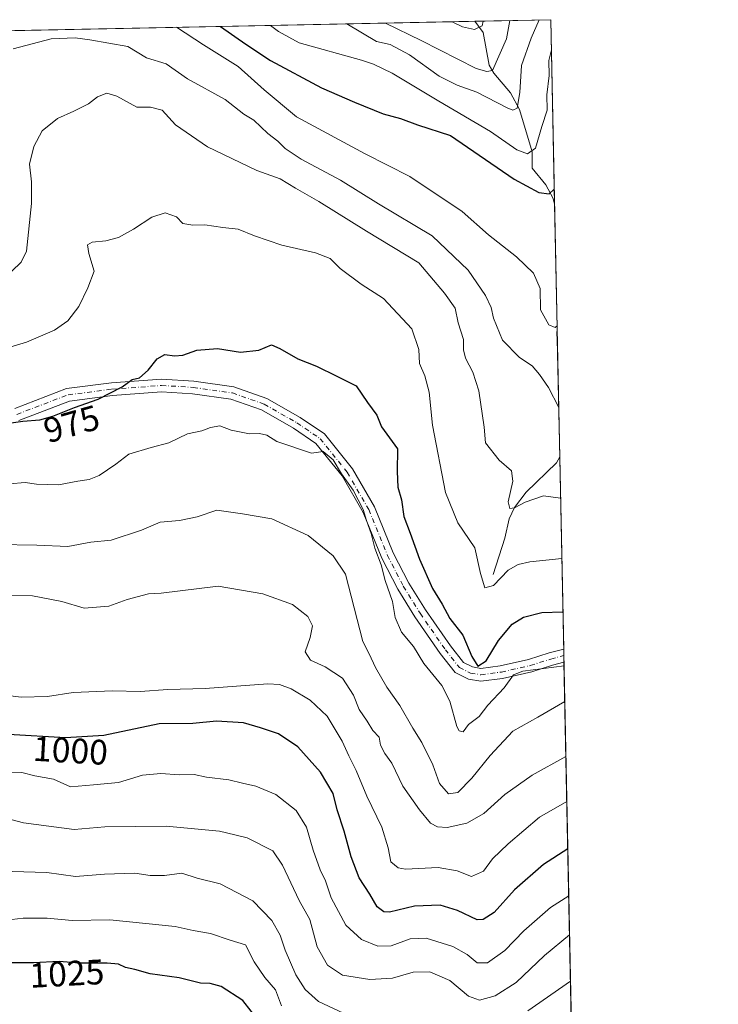
# Model space of a CAD drawing. Units: metres. Extents: x 637918 to 641371, y 4741380 to 4743762.
# Drawn here: x 641173 to 641371, y 4743483 to 4743762 of the extents above; entities that cross this region are included whole.
import ezdxf
from ezdxf.enums import TextEntityAlignment as Align

# ---------------------------------------------------------------- set-up
doc = ezdxf.new("R2010")
doc.units = ezdxf.units.M
doc.header["$MEASUREMENT"] = 0
doc.linetypes.add('DGN Style 4', pattern=[2.6384748266838614, 1.318413404963828, -0.6592067024819142, 0.001648016756204785, -0.6592067024819142])
for name, color, linetype, lineweight in [('Arbolado forestal CxS', 92, 'Continuous', 0), ('Camino Cxs', 7, 'Continuous', 0), ('Camino eje', 30, 'DGN Style 4', 13), ('Comarca CxS', 21, 'Continuous', 0), ('Comunidad Autónoma CxS', 142, 'Continuous', 0), ('Corriente natural lineal', 142, 'Continuous', 13), ('Curva de nivel maestra', 30, 'Continuous', 30), ('Curva de nivel normal', 30, 'Continuous', 0), ('Municipio CxS', 4, 'Continuous', 0), ('Provincia CxS', 1, 'Continuous', 0), ('Rótulo de curva de nivel directora', 7, 'Continuous', 0)]:
    doc.layers.add(name, color=color, linetype=linetype, lineweight=lineweight)
doc.styles.add('Style-Arial', font='txt')

# ---------------------------------------------------------------- blocks, each defined once
blk = doc.blocks.new('*U15')
at = {"layer": 'Camino Cxs', "color": 7, "linetype": 'Continuous', "lineweight": 0}
blk.add_polyline3d([(641171.4386999998, 4743652.0865, 978.9521999999997), (641186.1281000003, 4743657.6951, 980.1337000000058), (641198.8229, 4743659.3157, 982.510500000004), (641213.0126999998, 4743660.386700001, 983.2320999999939), (641222.2039000001, 4743659.846100001, 978.8708000000044), (641233.5670999996, 4743658.2227, 977.0047999999952), (641242.8838999998, 4743654.9343, 978.292100000006), (641252.3463000003, 4743649.5273, 981.2367999999988), (641259.2405000003, 4743644.839299999, 982.4771999999939), (641267.1699000001, 4743634.9959, 982.7115999999952), (641273.3860999999, 4743624.1853, 982.868100000007), (641278.6935000002, 4743611.1821, 984.2583000000013), (641283.1221000003, 4743602.585300001, 979.8444000000019), (641287.8229, 4743595.011700001, 979.6775000000052), (641294.9089000003, 4743584.776500001, 987.1147000000057), (641298.5938999997, 4743580.108899999, 984.5595999999933), (641301.1799, 4743578.8159, 981.6799000000028), (641303.5557000004, 4743578.3839, 980.0874999999943), (641309.0157000005, 4743579.128500001, 983.9937000000064), (641317.0663000002, 4743580.9463, 987.0941000000021), (641322.8557000002, 4743582.7883, 981.0666000000057), (641326.9901000002, 4743583.8827, 984.1331000000064), (641327.0661000004, 4743580.178900001, 985.9535999999936), (641323.8624999998, 4743579.330900001, 984.2695999999996), (641318.0103000002, 4743577.468699999, 984.9910999999993), (641309.6564999997, 4743575.5825, 985.0883999999934), (641303.4748999998, 4743574.739499999, 981.7514999999986), (641300.0299000005, 4743575.365900001, 984.0638999999937), (641296.2659, 4743577.2479, 987.231899999999), (641292.0132999998, 4743582.634500001, 988.2899000000034), (641284.8117000004, 4743593.036699999, 981.9260999999971), (641279.9874999998, 4743600.808900001, 985.3978999999963), (641275.4205, 4743609.674699999, 984.620299999995), (641270.1445000004, 4743622.6007, 982.6389999999956), (641264.1897, 4743632.956900001, 983.0901000000014), (641256.7731, 4743642.1635, 982.0828999999941), (641250.4382999997, 4743646.4713, 981.2902999999933), (641241.3797000004, 4743651.647700001, 978.7926000000008), (641232.7049000004, 4743654.7093, 979.8001999999979), (641221.8431000002, 4743656.2611, 979.3193000000028), (641213.0425000006, 4743656.778700001, 982.3997999999993), (641199.1864999998, 4743655.732899999, 981.859500000006), (641187.0105, 4743654.178500001, 977.2973000000056), (641172.5954999998, 4743648.674699999, 983.2669000000025)], dxfattribs=at)

msp = doc.modelspace()

# ---------------------------------------------------------------- linework, layer by layer
at = {"layer": 'Arbolado forestal CxS', "color": 92, "linetype": 'Continuous', "lineweight": 0, "extrusion": (0.03582368580944951, 0.0007269729895827023, 0.9993578613516273), "elevation": 27350.3187298026, "flags": 128}
msp.add_lwpolyline([(4729774.04120401, -736716.0660881093), (4729774.041204009, -736908.7285364808)], dxfattribs=at)
at = {"layer": 'Arbolado forestal CxS', "color": 92, "linetype": 'Continuous', "lineweight": 0, "extrusion": (-0.5166440035462284, -0.01048480174718669, 0.8561361121527623), "elevation": -380267.1781620041, "flags": 128}
msp.add_lwpolyline([(-4729773.324016386, 631811.8166122615), (-4729773.324016386, 631836.9736328438)], dxfattribs=at)
at = {"layer": 'Arbolado forestal CxS', "color": 92, "linetype": 'Continuous', "lineweight": 0, "extrusion": (-0.003306992741609897, 0.1611628333359654, 0.9869222892153824), "elevation": 763326.5342742054, "flags": 128}
msp.add_lwpolyline([(-738507.8531168918, -4667602.76132957), (-738507.8531168918, -4667549.74103274)], dxfattribs=at)
at = {"layer": 'Arbolado forestal CxS', "color": 92, "linetype": 'Continuous', "lineweight": 0, "extrusion": (-0.002726275449942136, 0.1328651764853152, 0.9911303709904652), "elevation": 629467.0845484035, "flags": 128}
msp.add_lwpolyline([(-738505.6677657214, -4687479.32264295), (-738505.6677657214, -4687444.034893246)], dxfattribs=at)
at = {"layer": 'Arbolado forestal CxS', "color": 92, "linetype": 'Continuous', "lineweight": 0, "extrusion": (-0.003533571076563551, 0.1721176511100067, 0.9850700625091704), "elevation": 815144.540638607, "flags": 128}
msp.add_lwpolyline([(-738557.0224718562, -4658736.3001712), (-738557.0224718562, -4658733.204104599)], dxfattribs=at)
at = {"layer": 'Arbolado forestal CxS', "color": 92, "linetype": 'Continuous', "lineweight": 0, "extrusion": (-0.003568580507955198, 0.1739085129358272, 0.9847553474653526), "elevation": 823617.0485115394, "flags": 128}
msp.add_lwpolyline([(-738509.2625162794, -4657250.389573327), (-738509.2625162794, -4657216.265592642)], dxfattribs=at)
at = {"layer": 'Arbolado forestal CxS', "color": 92, "linetype": 'Continuous', "lineweight": 0, "extrusion": (-0.005907389315439501, 0.2878766898106865, 0.9576492647181), "elevation": 1362714.865662721, "flags": 128}
msp.add_lwpolyline([(-738512.4869904693, -4528908.457827655), (-738512.4869904693, -4528851.6003094)], dxfattribs=at)
at = {"layer": 'Arbolado forestal CxS', "color": 92, "linetype": 'Continuous', "lineweight": 0, "extrusion": (-0.00685408063885485, 0.3340101742787497, 0.9425445480489902), "elevation": 1580931.013813112, "flags": 128}
msp.add_lwpolyline([(-738512.5809566913, -4457369.808922811), (-738512.5809566914, -4457367.843827523)], dxfattribs=at)
at = {"layer": 'Arbolado forestal CxS', "color": 92, "linetype": 'Continuous', "lineweight": 0, "extrusion": (-0.004267377610342165, 0.2079897356079485, 0.9781216996724215), "elevation": 984836.4519238464, "flags": 128}
msp.add_lwpolyline([(-738496.8696785956, -4625753.055913387), (-738496.8696785956, -4625751.161987726)], dxfattribs=at)
at = {"layer": 'Arbolado forestal CxS', "color": 92, "linetype": 'Continuous', "lineweight": 0, "extrusion": (-0.007493237631153751, 0.3651665263340265, 0.930912057841633), "elevation": 1728302.127406106, "flags": 128}
msp.add_lwpolyline([(-738510.1309424485, -4402320.844633285), (-738510.1309424485, -4402206.771935171)], dxfattribs=at)
at = {"layer": 'Arbolado forestal CxS', "color": 92, "linetype": 'Continuous', "lineweight": 0}
msp.add_polyline3d([(640894.7874999996, 4743753.553500001, 962.992499999993), (641323.3300000001, 4743762.25, 941.5341000000045), (641330.7012, 4743403.030300001, 1051.973400000003), (641320.8585000001, 4743392.665300001, 1055.580100000006), (641308.8249000004, 4743370.7777, 1062.753200000006), (641300.0733000003, 4743351.079100001, 1070.494699999996), (641276.0075000003, 4743355.456499999, 1071.214000000007), (641263.7200999996, 4743366.5427, 1068.144899999999), (641198.7062999997, 4743366.137900001, 1077.637400000007), (641145.8256999999, 4743365.618100001, 1078.217000000004), (641083.7121000001, 4743365.006100001, 1075.631399999998), (641062.4161, 4743356.5845, 1072.3269), (641048.0105, 4743333.8091, 1070.131200000003), (641029.5371000003, 4743317.8695, 1064.936700000006)], dxfattribs=at)
at = {"layer": 'Camino Cxs', "color": 7, "linetype": 'Continuous', "lineweight": 0, "extrusion": (-0.009047596120168144, 0.4409393571491714, 0.8974912948443131), "elevation": 2086713.611123739, "flags": 128}
msp.add_lwpolyline([(-738504.7246795802, -4244187.366945143), (-738504.7246795802, -4244183.239128352)], dxfattribs=at)
at = {"layer": 'Camino Cxs', "color": 7, "linetype": 'Continuous', "lineweight": 0}
for points in [[(641171.4386999998, 4743652.0865, 978.9521999999997), (641186.1281000003, 4743657.6951, 980.1337000000058), (641198.8229, 4743659.3157, 982.510500000004), (641213.0126999998, 4743660.386700001, 983.2320999999939), (641222.2039000001, 4743659.846100001, 978.8708000000044), (641233.5670999996, 4743658.2227, 977.0047999999952), (641242.8838999998, 4743654.9343, 978.292100000006), (641252.3463000003, 4743649.5273, 981.2367999999988), (641259.2405000003, 4743644.839299999, 982.4771999999939), (641267.1699000001, 4743634.9959, 982.7115999999952), (641273.3860999999, 4743624.1853, 982.868100000007), (641278.6935000002, 4743611.1821, 984.2583000000013), (641283.1221000003, 4743602.585300001, 979.8444000000019), (641287.8229, 4743595.011700001, 979.6775000000052), (641294.9089000003, 4743584.776500001, 987.1147000000057), (641298.5938999997, 4743580.108899999, 984.5595999999933), (641301.1799, 4743578.8159, 981.6799000000028), (641303.5557000004, 4743578.3839, 980.0874999999943), (641309.0157000005, 4743579.128500001, 983.9937000000064), (641317.0663000002, 4743580.9463, 987.0941000000021), (641322.8557000002, 4743582.7883, 981.0666000000057), (641326.9901000002, 4743583.8827, 984.1331000000064)], [(641327.0661000004, 4743580.1788, 985.9535999999936), (641323.8624999998, 4743579.330900001, 984.2695999999996), (641318.0103000002, 4743577.468699999, 984.9910999999993), (641309.6564999997, 4743575.5825, 985.0883999999934), (641303.4748999998, 4743574.739499999, 981.7514999999986), (641300.0299000005, 4743575.365900001, 984.0638999999937), (641296.2659, 4743577.2479, 987.231899999999), (641292.0132999998, 4743582.634500001, 988.2899000000034), (641284.8117000004, 4743593.036699999, 981.9260999999971), (641279.9874999998, 4743600.808900001, 985.3978999999963), (641275.4205, 4743609.674699999, 984.620299999995), (641270.1445000004, 4743622.6007, 982.6389999999956), (641264.1897, 4743632.956900001, 983.0901000000014), (641256.7731, 4743642.1635, 982.0828999999941), (641250.4382999997, 4743646.4713, 981.2902999999933), (641241.3797000004, 4743651.647700001, 978.7926000000008), (641232.7049000004, 4743654.7093, 979.8001999999979), (641221.8431000002, 4743656.2611, 979.3193000000028), (641213.0425000006, 4743656.778700001, 982.3997999999993), (641199.1864999998, 4743655.732899999, 981.859500000006), (641187.0105, 4743654.178500001, 977.2973000000056), (641172.5954999998, 4743648.674699999, 983.2669000000025)]]:
    msp.add_polyline3d(points, dxfattribs=at)
at = {"layer": 'Camino eje', "color": 30, "linetype": 'DGN Style 4', "lineweight": 13}
msp.add_polyline3d([(641172.0170999998, 4743650.3805, 981.0853000000062), (641186.5692999996, 4743655.936899999, 978.5684999999941), (641199.0047000004, 4743657.524300001, 981.0323999999965), (641213.0277000006, 4743658.582699999, 982.3160999999964), (641222.0235000001, 4743658.053500001, 978.2252000000008), (641233.1359000001, 4743656.4661, 978.0378000000056), (641242.1319000004, 4743653.291099999, 978.0415000000067), (641251.3923000004, 4743647.999299999, 980.1983999999939), (641258.0069000004, 4743643.501499999, 981.6322999999975), (641265.6799, 4743633.976299999, 982.5708000000013), (641271.7653000001, 4743623.393100001, 982.1955000000017), (641277.0569000002, 4743610.428500001, 983.7320999999939), (641281.5549, 4743601.697100001, 981.9890000000015), (641286.3173000002, 4743594.024300001, 980.4829000000027), (641293.4611000001, 4743583.705499999, 987.1883999999991), (641297.4299, 4743578.678300001, 985.359700000001), (641300.6048999998, 4743577.0909, 981.4131000000052), (641303.5153000001, 4743576.561699999, 979.7263999999997), (641309.3361000001, 4743577.3555, 982.2768999999971), (641317.5383000001, 4743579.2075, 985.922000000006), (641323.3591, 4743581.059699999, 982.422200000001), (641327.0280999999, 4743582.030900001, 983.9244999999937)], dxfattribs=at)
at = {"layer": 'Comarca CxS', "color": 21, "linetype": 'Continuous', "lineweight": 0, "flags": 128}
msp.add_lwpolyline([(638862.9043854239, 4741398.01665898), (637964.0700010483, 4741379.779982563), (637943.2795418168, 4742418.117995622), (637917.7500010486, 4743693.13998254), (640496.6041000005, 4743745.473200001), (641323.330001073, 4743762.24998254), (641331.9878999991, 4743340.324899998), (641332.2485999987, 4743327.623199999), (641365.8069009153, 4741692.228153013), (641370.8000010737, 4741448.899982564), (640557.2450000008, 4741432.3937), (640477.3333056362, 4741430.772212534)], close=True, dxfattribs=at)
at = {"layer": 'Comunidad Autónoma CxS', "color": 142, "linetype": 'Continuous', "lineweight": 0, "flags": 128}
msp.add_lwpolyline([(638862.9043854239, 4741398.01665898), (637964.0700010483, 4741379.779982563), (637943.2795418168, 4742418.117995622), (637917.7500010486, 4743693.13998254), (640496.6041000005, 4743745.473200001), (641323.330001073, 4743762.24998254), (641331.9878999991, 4743340.324899998), (641332.2485999987, 4743327.623199999), (641365.8069009153, 4741692.228153013), (641370.8000010737, 4741448.899982564), (640557.2450000008, 4741432.3937), (640477.3333056362, 4741430.772212534)], close=True, dxfattribs=at)
at = {"layer": 'Corriente natural lineal', "color": 142, "linetype": 'Continuous', "lineweight": 13, "extrusion": (-0.03433238949788198, 0.1714047151289083, 0.9846023109169223), "elevation": 792010.1015227403, "flags": 128}
msp.add_lwpolyline([(-1560487.693617568, -4455482.052680289), (-1560487.796294695, -4455483.193351905), (-1560488.231194976, -4455485.101717256)], dxfattribs=at)
at = {"layer": 'Corriente natural lineal', "color": 142, "linetype": 'Continuous', "lineweight": 13}
for points in [[(641324.4035, 4743709.9341, 950.0807999999961), (641324.0393000003, 4743711.577299999, 949.825800000006), (641321.9418000003, 4743715.483999999, 948.9091999999946), (641318.1058, 4743720.1494, 946.4692000000069), (641318.1070999998, 4743724.846899999, 944.323000000004), (641314.4726999998, 4743736.7643, 939.5712000000058), (641311.9619000005, 4743741.507099999, 937.3512000000047), (641307.2071000002, 4743747.0847, 934.5491999999941), (641305.8300000001, 4743749.3433, 933.7792000000045), (641304.1539000003, 4743758.649499999, 930.3228999999993), (641301.7966, 4743761.812999999, 928.5341999999946)], [(641307, 4743605, 968.876000000004), (641310.3384999996, 4743615.2764, 966.963499999998), (641311.5520000001, 4743620.7785, 965.7032999999938), (641313.0449999999, 4743623.994200001, 965.0806000000011), (641316.3552999999, 4743628.3433, 964.196299999996), (641324.9737999998, 4743636.616599999, 961.6751999999979), (641325.8729999998, 4743638.320900001, 961.2390000000015)]]:
    msp.add_polyline3d(points, dxfattribs=at)
at = {"layer": 'Curva de nivel maestra', "color": 30, "linetype": 'Continuous', "lineweight": 30, "flags": 128}
for points, elevation in [([(641229.7812999999, 4743760.351600001), (641236.8899999997, 4743755.340100001), (641243.8799999999, 4743750.710100001), (641258.3899999997, 4743742.970100001), (641267.75, 4743738.880100001), (641275.8399999999, 4743735.530099999), (641280.7400000002, 4743734.280099999), (641285.5599999997, 4743732.440099999), (641294.9199999999, 4743729.460100001), (641312.9400000004, 4743717.090100001), (641319.9199999999, 4743713.290100001), (641322.9100000003, 4743712.890100001), (641324.3159999996, 4743714.2017)], 950), ([(641165.6500000004, 4743647.3201), (641173.75, 4743648.460100001), (641178.5899999999, 4743648.8201), (641182.2599999999, 4743649.860099999), (641188.3499999996, 4743652.350099999), (641195.0599999997, 4743654.6601), (641201.8700000001, 4743658.210100001), (641204.7699999996, 4743660.2301), (641206.8300000001, 4743660.7301), (641209.2999999998, 4743662.9001), (641211.8099999997, 4743666.130100001), (641214.0099999999, 4743667.350099999), (641216.7000000002, 4743666.960100001), (641219.1100000005, 4743667.220100001), (641223.0800000001, 4743668.5601), (641228.9100000003, 4743669.0601), (641235.4000000004, 4743668.030099999), (641240.5800000001, 4743668.550100001), (641244.2300000006, 4743670.110099999), (641246.54, 4743669.100099999), (641251.6699999999, 4743666.1601), (641256.9400000004, 4743664.030099999), (641262.75, 4743661.2601), (641268.1900000004, 4743658.4801), (641271.4400000004, 4743653.7301), (641274.0300000003, 4743650.140100001), (641275.3899999997, 4743646.890100001), (641279.9000000004, 4743640.6501), (641279.8499999996, 4743634.190099999), (641280.0099999999, 4743629.800100001), (641281, 4743626.220100001), (641281.6699999999, 4743621.460100001), (641283.5, 4743616.710100001), (641286.1600000003, 4743609.360099999), (641289.8399999999, 4743601.040100001), (641292.5999999996, 4743596.5701), (641294.7199999997, 4743592.5801), (641298.3799999999, 4743587.780099999), (641300.9400000004, 4743581.7501), (641302.6799999997, 4743579.040100001), (641304.9900000002, 4743580.5601), (641308.4900000002, 4743586.2601), (641312.3899999997, 4743590.920100001), (641315.5800000001, 4743592.940099999), (641320.79, 4743594.200099999), (641326.7741, 4743594.407099999)], 975), ([(641328.1524999999, 4743527.234300001), (641321.2800000003, 4743522.850099999), (641313.0800000001, 4743515.610099999), (641307.25, 4743509.1801), (641304.1600000003, 4743507.2601), (641302.4400000004, 4743507.1801), (641296.8600000005, 4743509.780099999), (641292.0300000003, 4743511.340100001), (641284.75, 4743510.9901), (641277.6100000005, 4743509.3101), (641276.0700000003, 4743509.4301), (641274.1399999997, 4743510.860099999), (641272.0599999997, 4743514.440099999), (641269.0199999996, 4743519.0601), (641266.7400000002, 4743524.960100001), (641264.7800000003, 4743532.280099999), (641262.7999999998, 4743538.290100001), (641261.6600000003, 4743542.950099999), (641258.0700000003, 4743549.020099999), (641251.6600000003, 4743556.200099999), (641246.1500000004, 4743559.840100001), (641241.0800000001, 4743561.530099999), (641236.2800000003, 4743562.960100001), (641228.5800000001, 4743563.450099999), (641221.8799999999, 4743562.8301), (641212.4000000004, 4743562.710100001), (641196.7400000002, 4743559.360099999), (641185.8799999999, 4743558.7401), (641169.6799999997, 4743559.6801)], 1000), ([(641240.8499999996, 4743478.200099999), (641236.0999999996, 4743484.300100001), (641229.9400000004, 4743488.2401), (641226.7999999998, 4743489.100099999), (641224.0800000001, 4743489.210100001), (641218.0800000001, 4743490.720100001), (641209.8600000005, 4743491.8101), (641205.5199999996, 4743493.050100001), (641202.8700000001, 4743493.670100001), (641200.8600000005, 4743494.550100001), (641197.6500000004, 4743494.850099999), (641189.7999999998, 4743494.850099999), (641184.0700000003, 4743495.3301), (641176.7400000002, 4743494.940099999), (641169.1799999997, 4743494.9801), (641163.1399999997, 4743493.4901), (641154.79, 4743492.0001), (641140.2999999998, 4743488.7301), (641129.5499999998, 4743484.3301), (641121.2599999999, 4743478.690099999)], 1025)]:
    msp.add_lwpolyline(points, dxfattribs=dict(at, elevation=elevation))
at = {"layer": 'Curva de nivel normal', "color": 30, "linetype": 'Continuous', "lineweight": 0, "flags": 128}
for points, elevation in [([(641265.5821000002, 4743761.0781), (641273.9699999997, 4743756.090100001), (641277.7800000003, 4743755.220100001), (641283.3399999999, 4743752.290100001), (641291.75, 4743746.270099999), (641296.8300000001, 4743743.6801), (641302.3899999997, 4743741.690099999), (641310.9900000002, 4743737.2501), (641312.5700000003, 4743736.620100001), (641313.8399999999, 4743737.200099999), (641314.5800000001, 4743741.6501), (641315.0099999999, 4743749.270099999), (641317.7800000003, 4743756.9801), (641320.0323000001, 4743762.1831)], 940), ([(641276.4667999997, 4743761.299000001), (641286.5999999996, 4743756.350099999), (641302.2000000002, 4743748.420100001), (641305.2000000002, 4743747.5701), (641306.7800000003, 4743747.8201), (641310.8099999997, 4743756.840100001), (641311.6941000001, 4743762.013900001)], 935), ([(641295.3777999999, 4743761.682800001), (641298.3600000005, 4743760.220100001), (641301.7599999999, 4743759.450099999), (641303.8700000001, 4743760.520099999), (641304.2182999998, 4743761.862199999)], 930), ([(641217.2993999999, 4743760.098300001), (641224.9400000004, 4743755.100099999), (641234.7199999997, 4743749.020099999), (641242.1200000001, 4743742.340100001), (641251.3200000003, 4743734.6801), (641270.79, 4743724.280099999), (641283.4000000004, 4743717.770099999), (641298.2000000002, 4743707.9001), (641305.7199999997, 4743701.2601), (641313.6200000001, 4743695.0601), (641318.4000000004, 4743690.390100001), (641320.3200000003, 4743686.050100001), (641320.4000000004, 4743680.020099999), (641322.7400000002, 4743675.8101), (641324.5899999999, 4743674.970100001), (641325.1113, 4743675.440199999)], 955), ([(641243.9660999998, 4743760.639400001), (641246.1600000003, 4743758.920100001), (641252.0300000003, 4743755.6501), (641269.7199999997, 4743750.8101), (641273.0599999997, 4743749.610099999), (641278.4000000004, 4743747.100099999), (641291.5899999999, 4743739.140100001), (641306.29, 4743730.5601), (641313.7199999997, 4743725.4101), (641316.7599999999, 4743724.2301), (641319.0099999999, 4743725.860099999), (641320.79, 4743731.960100001), (641322.2699999996, 4743736.630100001), (641322.1699999999, 4743740.960100001), (641322.8700000001, 4743746.450099999), (641322.7599999999, 4743750.720100001), (641323.5045999996, 4743753.7432)], 945), ([(641171, 4743754.0001), (641181.7999999998, 4743756.840100001), (641188.5700000003, 4743757.100099999), (641192.6900000004, 4743756.5601), (641203.4699999997, 4743754.6601), (641208.7800000003, 4743751.4001), (641214.3200000003, 4743749.700099999), (641220.4400000004, 4743745.460100001), (641231.0599999997, 4743739.630100001), (641236.3399999999, 4743735.440099999), (641239.2400000002, 4743733.8101), (641243.1600000003, 4743730.040100001), (641245.9900000002, 4743727.870100001), (641248.0499999998, 4743725.7501), (641252.5899999999, 4743722.7601), (641263.7400000002, 4743716.800100001), (641274.5499999998, 4743710.100099999), (641289.7599999999, 4743701.0001), (641299.9299999997, 4743691.280099999), (641304.7999999998, 4743684.050100001), (641306.4800000006, 4743680.720100001), (641307.1100000005, 4743677.690099999), (641309.6799999997, 4743671.440099999), (641314.4400000004, 4743666.5001), (641318.0800000001, 4743664.170100001), (641320.1200000001, 4743661.6601), (641322.6500000004, 4743658.020099999), (641325.5846999995, 4743652.373500001)], 960), ([(641326.1135, 4743626.602600001), (641321.2699999996, 4743627.300100001), (641316.1100000005, 4743625.4901), (641313.04, 4743623.950099999), (641311.7199999997, 4743623.7301), (641311.2999999998, 4743625.620100001), (641312.6200000001, 4743631.5101), (641312.1699999999, 4743634.360099999), (641308.75, 4743637.370100001), (641304.8499999996, 4743642.340100001), (641304.4400000004, 4743646.800100001), (641302.9500000002, 4743657.040100001), (641301.2800000003, 4743662.360099999), (641299.1399999997, 4743666.290100001), (641298.5800000001, 4743668.690099999), (641298.6399999997, 4743671.5801), (641297.0999999996, 4743676.360099999), (641296.2300000006, 4743680.450099999), (641293.2400000002, 4743684.780099999), (641285.9199999999, 4743693.380100001), (641271.1500000004, 4743702.3301), (641257.6600000003, 4743710.7401), (641250.9800000006, 4743714.520099999), (641246.6699999999, 4743717.140100001), (641240.0499999998, 4743719.470100001), (641226.04, 4743726.220100001), (641217.04, 4743732.4101), (641213.2599999999, 4743736.590100001), (641209.9299999997, 4743737.440099999), (641206.0499999998, 4743737.460100001), (641200.4000000004, 4743740.5801), (641197.5099999999, 4743741.4001), (641194.9000000004, 4743740.4301), (641192.3300000001, 4743738.4301), (641188.2300000006, 4743736.290100001), (641183.54, 4743734.2501), (641179.2100000001, 4743730.7401), (641176.8200000003, 4743726.350099999), (641175.6600000003, 4743721.2601), (641176.2100000001, 4743716.3301), (641176.1900000004, 4743710.140100001), (641174.7999999998, 4743696.630100001), (641173.2599999999, 4743693.5001), (641170.6699999999, 4743691.0001)], 965), ([(641326.4643999999, 4743609.501300001), (641317.3899999997, 4743608.5701), (641314.1399999997, 4743607.870100001), (641311.2400000002, 4743606.200099999), (641307.1399999997, 4743601.9001), (641304.6900000004, 4743601.220100001), (641303.4000000004, 4743605.2501), (641301.7800000003, 4743612.550100001), (641297.0199999996, 4743619.690099999), (641293.5300000003, 4743628.220100001), (641289.8399999999, 4743647.350099999), (641288.8700000001, 4743656.700099999), (641287.6100000005, 4743661.3201), (641286.1200000001, 4743664.780099999), (641285.9800000006, 4743668.770099999), (641283.9500000002, 4743674.590100001), (641275.9299999997, 4743683.270099999), (641269.5899999999, 4743687.2601), (641263.6500000004, 4743691.700099999), (641260.7800000003, 4743694.590100001), (641256.6600000003, 4743696.210100001), (641247.0999999996, 4743698.390100001), (641239.3600000005, 4743700.9801), (641234.75, 4743702.850099999), (641230.4199999999, 4743703.370100001), (641225.2800000003, 4743704.110099999), (641221.8799999999, 4743703.970100001), (641219.1100000005, 4743704.5001), (641217.2699999996, 4743706.420100001), (641214.0599999997, 4743707.4901), (641210.2800000003, 4743706.3301), (641205.0800000001, 4743702.860099999), (641200.8600000005, 4743700.530099999), (641197.2300000006, 4743699.530099999), (641193.4100000003, 4743699.2301), (641192.1100000005, 4743698.420100001), (641192.4400000004, 4743695.960100001), (641193.9600000001, 4743690.960100001), (641192.1699999999, 4743686.290100001), (641189.6399999997, 4743680.950099999), (641186.5300000003, 4743676.950099999), (641182.7199999997, 4743674.2601), (641174.7400000002, 4743670.870100001), (641164.9500000002, 4743667.920100001)], 970), ([(641170.0099999999, 4743630.7401), (641174.3899999997, 4743631.090100001), (641177.6399999997, 4743630.620100001), (641183.8600000005, 4743630.4001), (641189.3700000001, 4743631.460100001), (641192.5800000001, 4743631.9801), (641195.3700000001, 4743633.110099999), (641200.0599999997, 4743636.3201), (641203.7400000002, 4743639.120100001), (641210.0800000001, 4743641.030099999), (641215.0800000001, 4743642.290100001), (641220.4199999999, 4743644.920100001), (641224.4199999999, 4743645.700099999), (641226.9100000003, 4743646.700099999), (641229.5899999999, 4743647.1601), (641232.7300000006, 4743645.9301), (641237.9299999997, 4743644.890100001), (641240.7599999999, 4743645.0101), (641242.8399999999, 4743644.470100001), (641245.6799999997, 4743642.720100001), (641255.4900000002, 4743639.360099999), (641258.8300000001, 4743639.860099999), (641261.6699999999, 4743637.540100001), (641264.0199999996, 4743633.550100001), (641267.3399999999, 4743628.880100001), (641270.2000000002, 4743623.4001), (641271.0899999999, 4743620.290100001), (641272.4400000004, 4743616.620100001), (641273.4600000001, 4743612.4301), (641275.2599999999, 4743607.7401), (641276.4299999997, 4743603.300100001), (641278.4699999997, 4743597.340100001), (641279.2199999997, 4743592.790100001), (641281.0199999996, 4743588.6501), (641284.4600000001, 4743584.5701), (641287.3700000001, 4743579.7501), (641292.5099999999, 4743573.530099999), (641294.7300000006, 4743569.100099999), (641296.7100000001, 4743561.940099999), (641297.4000000004, 4743560.670100001), (641298.54, 4743560.380100001), (641300.0300000003, 4743562.4901), (641303.0099999999, 4743564.7601), (641305.54, 4743567.940099999), (641310.0800000001, 4743572.920100001), (641312.75, 4743576.5601), (641315.4199999999, 4743577.5801), (641327.0872999999, 4743579.147600001)], 980), ([(641166.4100000003, 4743613.520099999), (641177.7400000002, 4743613.370100001), (641186.4800000006, 4743612.940099999), (641193.0099999999, 4743614.190099999), (641198.8099999997, 4743614.7601), (641207.4100000003, 4743617.550100001), (641212.6600000003, 4743619.890100001), (641218.1399999997, 4743620.3301), (641223.1799999997, 4743621.380100001), (641228.7199999997, 4743623.2501), (641236, 4743622.200099999), (641244.2699999996, 4743620.8101), (641254.5499999998, 4743616.0801), (641261.6500000004, 4743610.3201), (641265.1900000004, 4743605.0601), (641270.0499999998, 4743586.020099999), (641271.9199999999, 4743582.530099999), (641273.6699999999, 4743578.610099999), (641276.8799999999, 4743573.040100001), (641280.5599999997, 4743567.9301), (641284.2400000002, 4743561.4901), (641286.8399999999, 4743557.440099999), (641289.9400000004, 4743551.040100001), (641291.8200000003, 4743545.7501), (641294.3300000001, 4743542.880100001), (641297, 4743543.270099999), (641300.9400000004, 4743547.3301), (641306.1200000001, 4743553.7501), (641312.5700000003, 4743560.600099999), (641319.6900000004, 4743564.5701), (641327.2944999998, 4743569.049699999)], 985), ([(641162.2000000002, 4743599.050100001), (641176.4900000002, 4743598.940099999), (641184.7599999999, 4743597.390100001), (641191.1699999999, 4743595.4301), (641198.0999999996, 4743596.0801), (641203.2999999998, 4743597.880100001), (641209.3399999999, 4743599.5701), (641212.9800000006, 4743599.720100001), (641229.0800000001, 4743601.690099999), (641241.75, 4743599.5001), (641250.1200000001, 4743596.5101), (641254.4699999997, 4743593.130100001), (641255.8099999997, 4743590.460100001), (641255.2000000002, 4743587.130100001), (641253.75, 4743583.0801), (641255.2199999997, 4743580.700099999), (641259.4100000003, 4743578.840100001), (641264.3499999996, 4743575.610099999), (641267.4800000006, 4743570.850099999), (641269.0599999997, 4743566.7501), (641271.2699999996, 4743563.470100001), (641272.9199999999, 4743560.790100001), (641274.7100000001, 4743558.9101), (641275.0700000003, 4743556.610099999), (641276.3099999997, 4743554.280099999), (641278.2800000003, 4743551.5601), (641281.3700000001, 4743545.0101), (641286.1299999999, 4743538.340100001), (641289.2199999997, 4743534.530099999), (641291.2800000003, 4743533.460100001), (641294, 4743533.290100001), (641299.5899999999, 4743534.5101), (641304.3899999997, 4743537.290100001), (641310.29, 4743542.620100001), (641318.0800000001, 4743548.120100001), (641327.6155000003, 4743553.4033)], 990), ([(641161.9299999997, 4743571.690099999), (641173.29, 4743570.290100001), (641180.7400000002, 4743570.390100001), (641188.0099999999, 4743571.5601), (641199.1500000004, 4743572.050100001), (641207.0199999996, 4743571.890100001), (641214.7999999998, 4743572.420100001), (641225.4500000002, 4743572.6601), (641243.1900000004, 4743573.9801), (641246.5099999999, 4743573.880100001), (641249.7400000002, 4743572.610099999), (641255.1600000003, 4743569.360099999), (641259.9500000002, 4743564.8201), (641264.2599999999, 4743557.800100001), (641266.1100000005, 4743553.640100001), (641268.2300000006, 4743549.4301), (641271.1799999997, 4743542.1601), (641275.4400000004, 4743533.4001), (641277.25, 4743527.5601), (641278.0499999998, 4743523.610099999), (641280.1299999999, 4743521.860099999), (641282.2100000001, 4743521.4801), (641291.4199999999, 4743521.970100001), (641296.7800000003, 4743521.050100001), (641300.8399999999, 4743519.4001), (641304.2599999999, 4743520.970100001), (641306.7999999998, 4743524.4001), (641311.2800000003, 4743528.720100001), (641320.1600000003, 4743536.220100001), (641327.8775000004, 4743540.6372)], 995), ([(641169.8300000001, 4743549.030099999), (641173.4199999999, 4743548.9301), (641177.1600000003, 4743547.920100001), (641182.4100000003, 4743546.970100001), (641187.25, 4743544.860099999), (641193.79, 4743545.380100001), (641200.8200000003, 4743546.0801), (641207.6900000004, 4743548.140100001), (641212.8799999999, 4743548.630100001), (641218.0199999996, 4743548.2501), (641222.3200000003, 4743548.3301), (641225.7999999998, 4743547.540100001), (641232.1399999997, 4743546.8101), (641235.9600000001, 4743545.8301), (641239.7999999998, 4743545.0001), (641245.4600000001, 4743542.670100001), (641251.2199999997, 4743538.090100001), (641254.0899999999, 4743533.440099999), (641255.9900000002, 4743526.860099999), (641258.0300000003, 4743521.280099999), (641259.4800000006, 4743518.220100001), (641261.1200000001, 4743513.390100001), (641265.2800000003, 4743505.670100001), (641269.6699999999, 4743501.530099999), (641274.3099999997, 4743499.6601), (641278.1100000005, 4743499.7601), (641283.5300000003, 4743501.720100001), (641288, 4743501.960100001), (641295.5700000003, 4743499.620100001), (641299.6699999999, 4743497.3301), (641302.4800000006, 4743494.9301), (641305.3899999997, 4743494.940099999), (641310.3200000003, 4743498.4801), (641315.7300000006, 4743504.0001), (641323.2400000002, 4743510.620100001), (641328.4258000003, 4743513.9166)], 1005), ([(641328.6518999999, 4743502.897), (641321.5800000001, 4743497.030099999), (641313.54, 4743489.390100001), (641307.5599999997, 4743485.620100001), (641303.1799999997, 4743484.420100001), (641299.9800000006, 4743485.520099999), (641294.7199999997, 4743489.9301), (641289.0800000001, 4743492.380100001), (641284.3499999996, 4743492.3201), (641278.4900000002, 4743490.590100001), (641272.1100000005, 4743490.190099999), (641264.3399999999, 4743491.420100001), (641260.1100000005, 4743494.290100001), (641257.1200000001, 4743499.5101), (641255.1100000005, 4743507.280099999), (641252.0199999996, 4743512.610099999), (641247.3300000001, 4743522.6601), (641244.5499999998, 4743526.7401), (641237.3399999999, 4743530.350099999), (641233.8399999999, 4743531.2601), (641229.4800000006, 4743532.270099999), (641214.3200000003, 4743533.690099999), (641197.0099999999, 4743533.460100001), (641188.3200000003, 4743532.700099999), (641173.9299999997, 4743534.640100001), (641170.7400000002, 4743535.520099999)], 1010), ([(641170.7400000002, 4743520.840100001), (641180.5700000003, 4743520.590100001), (641188.6799999997, 4743519.440099999), (641196.8399999999, 4743520.090100001), (641205.4800000006, 4743520.340100001), (641209.8099999997, 4743519.670100001), (641213.8399999999, 4743519.700099999), (641218.8300000001, 4743520.350099999), (641223.1399999997, 4743518.9301), (641229.6200000001, 4743517.340100001), (641238.9000000004, 4743512.540100001), (641244.2999999998, 4743506.970100001), (641246.6500000004, 4743502.840100001), (641248.0999999996, 4743498.530099999), (641251.0999999996, 4743491.5601), (641253.75, 4743487.4301), (641257.5599999997, 4743483.9901), (641264.6500000004, 4743480.690099999)], 1015), ([(641247.0099999999, 4743482.780099999), (641245.3399999999, 4743487.3101), (641242.3399999999, 4743490.840100001), (641239.3200000003, 4743495.2601), (641236.7999999998, 4743500.040100001), (641232.5, 4743501.4101), (641226.9500000002, 4743503.3101), (641222.04, 4743504.100099999), (641216.8799999999, 4743505.270099999), (641208.5599999997, 4743506.0701), (641198.4100000003, 4743507.1801), (641187.7400000002, 4743506.9101), (641180.5999999996, 4743507.620100001), (641173.8700000001, 4743507.610099999), (641167.3799999999, 4743506.9001)], 1020), ([(641316.79, 4743481.3301), (641328.9222999997, 4743489.719500001)], 1015)]:
    msp.add_lwpolyline(points, dxfattribs=dict(at, elevation=elevation))
at = {"layer": 'Municipio CxS', "color": 4, "linetype": 'Continuous', "lineweight": 0, "flags": 128}
msp.add_lwpolyline([(637917.7500010486, 4743693.13998254), (640496.6041000005, 4743745.473200001), (641323.330001073, 4743762.24998254), (641331.9878999991, 4743340.324899998), (641332.2485999987, 4743327.623199999), (641365.8069009153, 4741692.228153013)], dxfattribs=at)
at = {"layer": 'Provincia CxS', "color": 1, "linetype": 'Continuous', "lineweight": 0, "flags": 128}
msp.add_lwpolyline([(638862.9043854239, 4741398.01665898), (637964.0700010483, 4741379.779982563), (637943.2795418168, 4742418.117995622), (637917.7500010486, 4743693.13998254), (640496.6041000005, 4743745.473200001), (641323.330001073, 4743762.24998254), (641331.9878999991, 4743340.324899998), (641332.2485999987, 4743327.623199999), (641365.8069009153, 4741692.228153013), (641370.8000010737, 4741448.899982564), (640557.2450000008, 4741432.3937), (640477.3333056362, 4741430.772212534)], close=True, dxfattribs=at)

# ---------------------------------------------------------------- block references
at = {"layer": 'Camino Cxs', "color": 7, "linetype": 'Continuous', "lineweight": 0}
msp.add_blockref('*U15', (0, 0), dxfattribs=at)

# ---------------------------------------------------------------- texts
at = {"layer": 'Rótulo de curva de nivel directora', "color": 7, "linetype": 'Continuous', "lineweight": 0, "style": 'Style-Arial'}
for s, rotation, p in [('975', 15.82155411333392, (641187.5455374732, 4743647.690037588)), ('1000', 356.6792061449659, (641187.2501096993, 4743555.123151112)), ('1025', 3.045593769952484, (641186.2192622263, 4743491.916803446))]:
    msp.add_text(s, height=7.000000000000002, rotation=rotation, dxfattribs=at).set_placement(p, align=Align.MIDDLE_CENTER)

doc.saveas('drawing.dxf')
